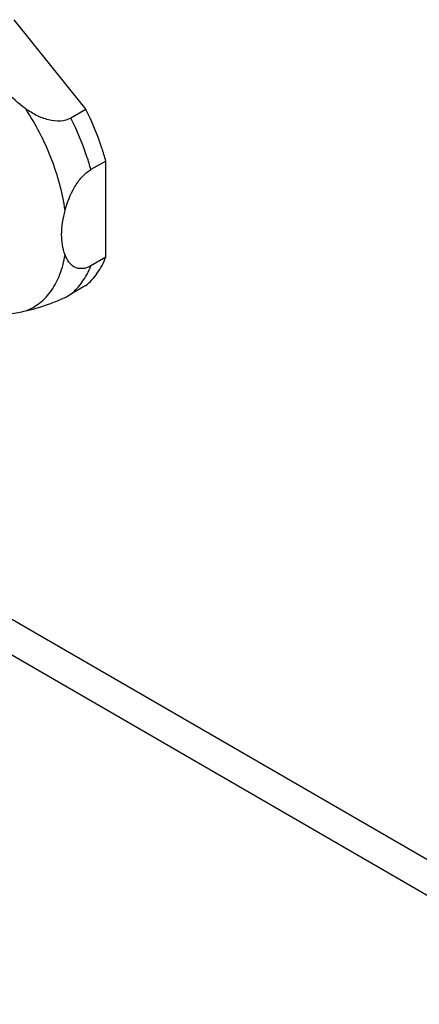
# Model space of a CAD drawing. Units: inches. Extents: x 0.4 to 16.6, y 0.6 to 10.4.
# Drawn here: x 13.7 to 13.8, y 3.6 to 3.8 of the extents above; entities that cross this region are included whole.
import ezdxf

# ---------------------------------------------------------------- set-up
doc = ezdxf.new("R2010")
doc.units = ezdxf.units.IN
doc.header["$LTSCALE"] = 0.935
doc.header["$MEASUREMENT"] = 0
doc.layers.get('0').update_dxf_attribs({"linetype": 'CONTINUOUS'})
doc.layers.add('7_ALL_FEATURES', color=7, linetype='CONTINUOUS')

msp = doc.modelspace()

# ---------------------------------------------------------------- linework, layer by layer
at = {"color": 7, "linetype": 'CONTINUOUS'}
for p, q in [((13.73804958, 3.8230958606), (13.7514730431, 3.8063969938)), ((13.7514730431, 3.8063969938), (13.7486891697, 3.8047897334)), ((13.7552009236, 3.7967889663), (13.7524170503, 3.7951817059)), ((13.7552009236, 3.7788909622), (13.7552009236, 3.7967889663)), ((13.7552009236, 3.7788909622), (13.7524170503, 3.7772837017)), ((13.7514730431, 3.773587423), (13.7486891697, 3.7719801625))]:
    msp.add_line(p, q, dxfattribs=at)
for points, knots in [([(13.7402791908, 3.8065111225), (13.7388929651, 3.807503165), (13.736386419, 3.8097763637), (13.7346826342, 3.8127118989), (13.7340776829, 3.8142258347)], [0, 0, 0, 0, 0.511140233, 1, 1, 1, 1]), ([(13.7486891697, 3.8047897334), (13.748101963, 3.8044507114), (13.7466680637, 3.80408404), (13.7444545994, 3.8043697564), (13.742277327, 3.8052178812), (13.7409266472, 3.8060477749), (13.7402791908, 3.8065111225)], [0, 0, 0, 0, 0.2261266327, 0.4737982994, 0.7344788081, 1, 1, 1, 1]), ([(13.7476180489, 3.7875963666), (13.7471713379, 3.7908622497), (13.7453352109, 3.7974851473), (13.7421911407, 3.8035723898), (13.7402791908, 3.8065111225)], [0, 0, 0, 0, 0.4845889028, 1, 1, 1, 1]), ([(13.7552009236, 3.7967889663), (13.7549812714, 3.7975990879), (13.7539893285, 3.8008925606), (13.752648946, 3.8040788695), (13.7514730431, 3.8063969938)], [0, 0, 0, 0, 0.2440963608, 1, 1, 1, 1]), ([(13.7524170503, 3.7951817059), (13.7521973982, 3.7959918272), (13.7512054554, 3.7992852999), (13.7498650727, 3.8024716088), (13.7486891697, 3.8047897334)], [0, 0, 0, 0, 0.2440962623, 1, 1, 1, 1]), ([(13.7476180489, 3.7875963666), (13.7480098338, 3.789100914), (13.7488791662, 3.7913194127), (13.7506533376, 3.7938181244), (13.7518004216, 3.7948256973), (13.7524170503, 3.7951817059)], [0, 0, 0, 0, 0.5092734986, 0.7667664795, 1, 1, 1, 1]), ([(13.7476180489, 3.7793276647), (13.747173756, 3.7805208335), (13.7467569649, 3.7833503501), (13.7472360414, 3.7861293663), (13.7476180489, 3.7875963666)], [0, 0, 0, 0, 0.4564884922, 1, 1, 1, 1]), ([(13.7402791908, 3.7688869005), (13.7412305659, 3.7692506682), (13.7430611387, 3.7702918813), (13.7452568615, 3.7726790178), (13.7468305164, 3.7757661247), (13.747417633, 3.7780938482), (13.7476180489, 3.7793276647)], [0, 0, 0, 0, 0.2289416702, 0.4645829685, 0.719037203, 1, 1, 1, 1]), ([(13.7524170503, 3.7772837017), (13.7519177445, 3.7769954292), (13.7508904529, 3.7765997325), (13.7493214377, 3.7769237062), (13.7482344329, 3.7779624405), (13.7477963213, 3.7788489062), (13.7476180489, 3.7793276647)], [0, 0, 0, 0, 0.284328867, 0.5182065576, 0.7480593442, 1, 1, 1, 1]), ([(13.7514730431, 3.773587423), (13.7522859415, 3.7742513029), (13.7537738003, 3.7758863779), (13.7547863481, 3.7778406238), (13.7552009236, 3.7788909622)], [0, 0, 0, 0, 0.4817203709, 1, 1, 1, 1]), ([(13.7486891697, 3.7719801625), (13.7495020686, 3.7726440428), (13.7509899274, 3.774279118), (13.752002475, 3.776233364), (13.7524170503, 3.7772837017)], [0, 0, 0, 0, 0.4817206738, 1, 1, 1, 1]), ([(13.7402791908, 3.7688869005), (13.7417135224, 3.76921809), (13.743895674, 3.7698557122), (13.7466853463, 3.7709484875), (13.7480583727, 3.7716159738), (13.7486891697, 3.7719801625)], [0, 0, 0, 0, 0.4914990358, 0.7568063513, 1, 1, 1, 1]), ([(13.7351917321, 3.7681941437), (13.735933931, 3.768170144), (13.7376511226, 3.7683298938), (13.7393321188, 3.76866822), (13.7402791908, 3.7688869005)], [0, 0, 0, 0, 0.4331018345, 1, 1, 1, 1])]:
    msp.add_open_spline(points, degree=3, knots=knots, dxfattribs=at)
at = {"layer": '7_ALL_FEATURES', "color": 7, "linetype": 'CONTINUOUS'}
for p, q in [((13.6320290475, 3.7726109658), (13.8364724179, 3.6543544366)), ((13.6265119343, 3.7691489674), (13.8501394589, 3.639795716))]:
    msp.add_line(p, q, dxfattribs=at)

doc.saveas('drawing.dxf')
